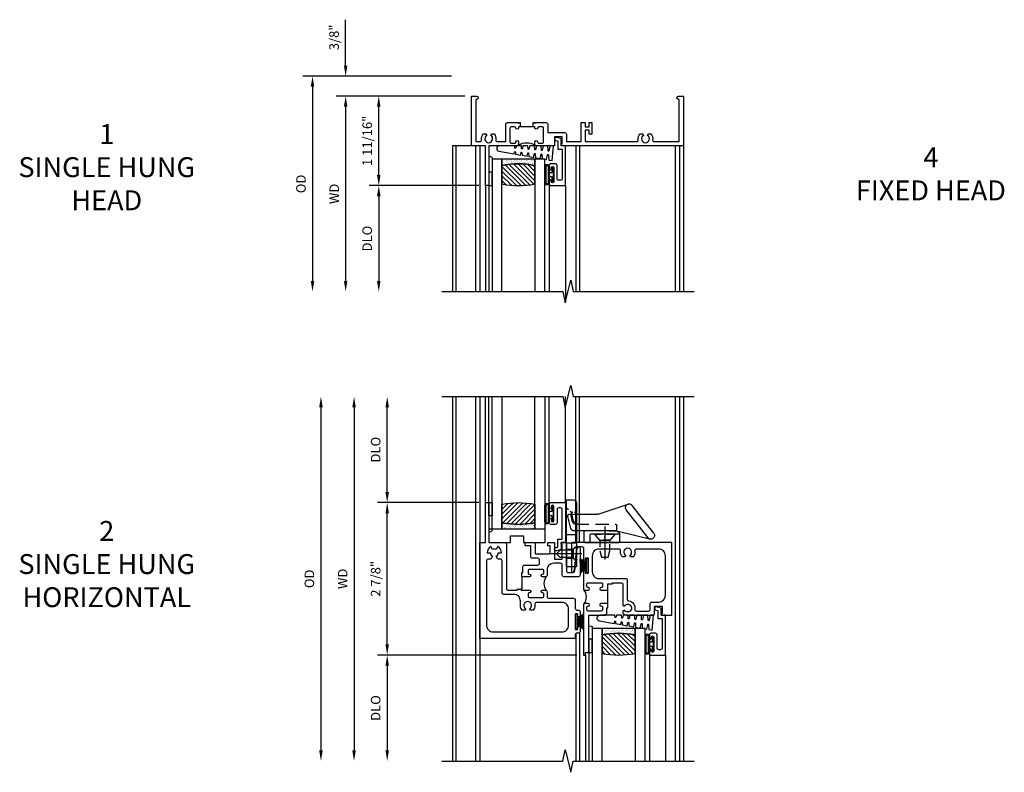
# Model space of a CAD drawing. Extents: x 0 to 83.4, y 0 to 52.5.
# Drawn here: x 23.8 to 42.4, y 36.3 to 50.5 of the extents above; entities that cross this region are included whole.
import ezdxf

# ---------------------------------------------------------------- set-up
doc = ezdxf.new("R2010")
doc.units = 0
doc.header["$LTSCALE"] = 0.5
doc.header["$MEASUREMENT"] = 0
doc.header["$PDSIZE"] = 0.25
doc.linetypes.add('CENTER', pattern=[2, 1.25, -0.25, 0.25, -0.25])
doc.linetypes.add('HIDDEN', pattern=[0.375, 0.25, -0.125])
doc.layers.get('0').update_dxf_attribs({"color": 4, "linetype": 'CONTINUOUS'})
for name, color, linetype in [('CENTER', 1, 'CENTER'), ('DIME', 2, 'CONTINUOUS'), ('HIDDEN', 3, 'HIDDEN'), ('POINTS', 7, 'CONTINUOUS'), ('TEXT', 3, 'CONTINUOUS')]:
    doc.layers.add(name, color=color, linetype=linetype)
doc.styles.get("Standard").update_dxf_attribs({"font": 'arial.ttf'})
doc.dimstyles.new('EXT_OFF-OFF', dxfattribs={"dimscale": 2, "dimtxt": 0.125, "dimasz": 0.1, "dimexe": 0.09, "dimexo": 0.063, "dimgap": 0.05, "dimtad": 1, "dimdec": 5, "dimzin": 0, "dimdsep": 46, "dimlunit": 4, "dimtxsty": 'STANDARD', "dimcen": 0, "dimse1": 1, "dimse2": 1, "dimclrd": 256, "dimadec": 0, "dimazin": 0, "dimtfac": 1, "dimtdec": 5, "dimtofl": 0, "dimtmove": 0, "dimatfit": 3, "dimfxl": 1, "dimfrac": 2, "dimtolj": 1, "dimtzin": 0, "dimarcsym": 0})
doc.dimstyles.new('EXT_ON-OFF', dxfattribs={"dimscale": 2, "dimtxt": 0.125, "dimasz": 0.1, "dimexe": 0.09, "dimexo": 0.063, "dimgap": 0.05, "dimtad": 1, "dimdec": 5, "dimzin": 0, "dimdsep": 46, "dimlunit": 4, "dimtxsty": 'STANDARD', "dimcen": 0, "dimse2": 1, "dimclrd": 256, "dimadec": 0, "dimazin": 0, "dimtfac": 1, "dimtdec": 5, "dimtofl": 0, "dimtmove": 0, "dimatfit": 3, "dimfxl": 1, "dimfrac": 2, "dimtolj": 1, "dimtzin": 0, "dimarcsym": 0})
doc.dimstyles.new('EXT_ON-ON', dxfattribs={"dimscale": 2, "dimtxt": 0.125, "dimasz": 0.1, "dimexe": 0.09, "dimexo": 0.063, "dimgap": 0.05, "dimtad": 1, "dimdec": 5, "dimzin": 0, "dimdsep": 46, "dimlunit": 4, "dimtxsty": 'STANDARD', "dimcen": 0, "dimclrd": 256, "dimadec": 0, "dimazin": 0, "dimtfac": 1, "dimtdec": 5, "dimtofl": 0, "dimtmove": 0, "dimatfit": 3, "dimfxl": 1, "dimfrac": 2, "dimtolj": 1, "dimtzin": 0, "dimarcsym": 0})

# ---------------------------------------------------------------- blocks, each defined once
blk = doc.blocks.new('*D35')
at = {"layer": 'DIME', "color": 0, "lineweight": -2, "transparency": 16777216}
blk.add_line((-0.125, 0), (-2.555, 0), dxfattribs=at)
at = {"layer": 'DIME', "lineweight": -2, "transparency": 16777216}
blk.add_line((-2.375, -0.2), (-2.375, -3.488), dxfattribs=at)
at = {"layer": 'DIME', "transparency": 16777216}
for points in [[(-2.408, -0.2), (-2.342, -0.2), (-2.375, 0)], [(-2.408, -3.488), (-2.342, -3.488), (-2.375, -3.688)]]:
    blk.add_solid(points, dxfattribs=at)
at = {"layer": 'DIME', "color": 0, "transparency": 16777216, "insert": (-2.59, -1.844), "char_height": 0.18, "attachment_point": 5, "rotation": 90}
blk.add_mtext('\\A1;WD', dxfattribs=at)
blk = doc.blocks.new('*D36')
at = {"layer": 'DIME', "color": 0, "lineweight": -2, "transparency": 16777216}
for p, q in [((-0.125, 0), (-1.93, 0)), ((0.14, -1.688), (-1.93, -1.688))]:
    blk.add_line(p, q, dxfattribs=at)
at = {"layer": 'DIME', "lineweight": -2, "transparency": 16777216}
blk.add_line((-1.75, -1.488), (-1.75, -0.2), dxfattribs=at)
at = {"layer": 'DIME', "transparency": 16777216}
for points in [[(-1.783, -0.2), (-1.717, -0.2), (-1.75, 0)], [(-1.783, -1.488), (-1.717, -1.488), (-1.75, -1.688)]]:
    blk.add_solid(points, dxfattribs=at)
at = {"layer": 'DIME', "color": 0, "transparency": 16777216, "insert": (-1.968, -0.844), "char_height": 0.18, "attachment_point": 5, "rotation": 90}
blk.add_mtext('\\A1;1 11/16"', dxfattribs=at)
blk = doc.blocks.new('*D37')
at = {"layer": 'DIME', "color": 0, "lineweight": -2, "transparency": 16777216}
blk.add_line((0.14, -1.688), (-1.93, -1.688), dxfattribs=at)
at = {"layer": 'DIME', "lineweight": -2, "transparency": 16777216}
blk.add_line((-1.75, -1.888), (-1.75, -3.488), dxfattribs=at)
at = {"layer": 'DIME', "transparency": 16777216}
for points in [[(-1.783, -1.888), (-1.717, -1.888), (-1.75, -1.688)], [(-1.783, -3.488), (-1.717, -3.488), (-1.75, -3.688)]]:
    blk.add_solid(points, dxfattribs=at)
at = {"layer": 'DIME', "color": 0, "transparency": 16777216, "insert": (-1.968, -2.688), "char_height": 0.18, "attachment_point": 5, "rotation": 90}
blk.add_mtext('\\A1;DLO', dxfattribs=at)
blk = doc.blocks.new('*D38')
at = {"layer": 'DIME', "lineweight": -2, "transparency": 16777216}
for p, q in [((-2.375, 0.575), (-2.375, 1.441)), ((-2.375, -0.2), (-2.375, -0.4))]:
    blk.add_line(p, q, dxfattribs=at)
at = {"layer": 'DIME', "color": 0, "lineweight": -2, "transparency": 16777216}
for p, q in [((-0.375, 0.375), (-2.555, 0.375)), ((-0.125, 0), (-2.555, 0))]:
    blk.add_line(p, q, dxfattribs=at)
at = {"layer": 'DIME', "transparency": 16777216}
for points in [[(-2.408, 0.575), (-2.342, 0.575), (-2.375, 0.375)], [(-2.408, -0.2), (-2.342, -0.2), (-2.375, 0)]]:
    blk.add_solid(points, dxfattribs=at)
at = {"layer": 'DIME', "color": 0, "transparency": 16777216, "insert": (-2.593, 1.108), "char_height": 0.18, "attachment_point": 5, "rotation": 90}
blk.add_mtext('\\A1;3/8"', dxfattribs=at)
blk = doc.blocks.new('*D39')
at = {"layer": 'DIME', "color": 0, "lineweight": -2, "transparency": 16777216}
blk.add_line((-0.375, 0.375), (-3.18, 0.375), dxfattribs=at)
at = {"layer": 'DIME', "lineweight": -2, "transparency": 16777216}
blk.add_line((-3, 0.175), (-3, -3.488), dxfattribs=at)
at = {"layer": 'DIME', "transparency": 16777216}
for points in [[(-3.033, 0.175), (-2.967, 0.175), (-3, 0.375)], [(-3.033, -3.488), (-2.967, -3.488), (-3, -3.688)]]:
    blk.add_solid(points, dxfattribs=at)
at = {"layer": 'DIME', "color": 0, "transparency": 16777216, "insert": (-3.218, -1.657), "char_height": 0.18, "attachment_point": 5, "rotation": 90}
blk.add_mtext('\\A1;OD', dxfattribs=at)
blk = doc.blocks.new('B345207')
for points in [[(0.916, -0.58), (0.885, -0.58), (0.885, -0.599, -0.941594), (0.835, -0.602, 0.379405), (0.81, -0.58), (0.75, -0.58, 0.414214), (0.725, -0.605), (0.725, -0.863, 0.414214), (0.75, -0.888), (0.81, -0.888, 0.414214), (0.835, -0.863, -1), (0.885, -0.863), (0.885, -0.907, -0.414214), (0.854, -0.938), (0.327, -0.938), (0.327, -1.688), (0.265, -1.688), (0.265, -0.938), (0, -0.938), (0, 0), (0.094, 0, -1), (0.094, -0.062), (0.08, -0.062), (0.08, -0.858), (0.161, -0.858, 0.455538), (0.19, -0.824, -0.220354), (0.224, -0.714), (0.272, -0.714), (0.288, -0.741, 3.721972), (0.362, -0.741), (0.377, -0.714), (0.426, -0.714, -0.220354), (0.46, -0.824, 0.455538), (0.489, -0.858), (0.645, -0.858), (0.645, -0.531, -0.414214), (0.676, -0.5), (0.87, -0.5), (0.885, -0.515), (0.899, -0.5), (0.916, -0.5)], [(1.166, -0.5), (1.182, -0.5), (1.197, -0.515), (1.211, -0.5), (1.406, -0.5, -0.414214), (1.437, -0.531), (1.437, -0.688), (1.759, -0.688, -0.414214), (1.79, -0.719), (1.79, -0.858), (2.067, -0.858), (2.067, -0.5), (2.147, -0.5), (2.147, -0.578), (2.222, -0.578), (2.222, -0.5), (2.272, -0.5), (2.272, -0.718), (2.222, -0.718), (2.222, -0.64), (2.147, -0.64), (2.147, -0.858), (3.118, -0.858, 0.455538), (3.147, -0.824, -0.220354), (3.181, -0.714), (3.229, -0.714), (3.245, -0.741, 3.721972), (3.319, -0.741), (3.334, -0.714), (3.383, -0.714, -0.220354), (3.417, -0.824, 0.455538), (3.446, -0.858), (3.92, -0.858), (3.92, -0.062), (3.906, -0.062, -1), (3.906, 0), (4, 0), (4, -0.938), (1.69, -0.938), (1.69, -0.903), (1.71, -0.903), (1.71, -0.768), (1.565, -0.768), (1.565, -0.938), (1.228, -0.938, -0.414214), (1.197, -0.907), (1.197, -0.863, -1), (1.247, -0.863, 0.414214), (1.272, -0.888), (1.332, -0.888, 0.414214), (1.357, -0.863), (1.357, -0.605, 0.414214), (1.332, -0.58), (1.271, -0.58, 0.379405), (1.246, -0.602, -0.941594), (1.197, -0.599), (1.197, -0.58), (1.166, -0.58)]]:
    blk.add_lwpolyline(points, format="xyb", close=True)
blk.add_lwpolyline([(1.197, -0.58), (0.885, -0.58)])
blk.add_lwpolyline([(1.206, -0.929, 0.256152), (0.876, -0.929)], format="xyb")
blk = doc.blocks.new('B127099')
blk.add_lwpolyline([(0.181, 0.25), (0.116, 0.25), (0.094, 0.156, -0.869287), (0.078, 0.158), (0.074, 0.25), (-0.012, 0.25), (-0.031, 0.167, -0.869287), (-0.047, 0.169), (-0.051, 0.25), (-0.139, 0.25), (-0.156, 0.178, -0.869287), (-0.172, 0.18), (-0.175, 0.25), (-0.267, 0.25), (-0.281, 0.189, -0.869287), (-0.297, 0.191), (-0.3, 0.25), (-0.394, 0.25), (-0.406, 0.2, -0.869287), (-0.422, 0.202), (-0.424, 0.25), (-0.522, 0.25), (-0.531, 0.211, -0.869287), (-0.547, 0.213), (-0.549, 0.25), (-0.839, 0.25, 0.915607), (-0.848, 0.148), (-0.562, 0.098), (-0.554, 0.134, -0.869287), (-0.538, 0.133), (-0.536, 0.093), (-0.439, 0.076), (-0.429, 0.123, -0.869287), (-0.413, 0.122), (-0.41, 0.071), (-0.317, 0.054), (-0.304, 0.112, -0.869287), (-0.288, 0.11), (-0.285, 0.048), (-0.194, 0.032), (-0.179, 0.101, -0.869287), (-0.163, 0.099), (-0.159, 0.026), (-0.072, 0.01), (-0.054, 0.09, -0.869287), (-0.038, 0.088), (-0.033, 0.004), (0.051, -0.011), (0.071, 0.079, -0.869287), (0.087, 0.077), (0.092, -0.019), (0.156, -0.03)], format="xyb", close=True)
blk = doc.blocks.new('B245194')
blk.add_lwpolyline([(-0.076, 0.371, -0.414214), (-0.107, 0.34), (-0.192, 0.34, -0.414214), (-0.223, 0.371), (-0.223, 0.437, -1), (-0.188, 0.437), (-0.188, 0.415, 1), (-0.138, 0.415), (-0.138, 0.675, 1), (-0.188, 0.675), (-0.188, 0.652, -1), (-0.223, 0.652), (-0.223, 0.719, -0.414214), (-0.192, 0.75), (0.082, 0.75), (0.082, 0), (0, 0), (0, -0.06), (0.01, -0.07), (0, -0.08), (0, -0.136), (-0.086, -0.159, -1), (-0.102, -0.099), (-0.062, -0.088), (-0.062, 0.062), (0.02, 0.062), (0.02, 0.619, 0.414214), (-0.011, 0.65), (-0.045, 0.65, 0.414214), (-0.076, 0.619)], format="xyb", close=True)
blk = doc.blocks.new('B127077')
for points in [[(-0.085, 0.154), (-0.085, -0.154, -1), (-0.167, -0.154), (-0.167, 0.154, -1)], [(-0.105, 0.154), (-0.105, -0.154, -1), (-0.147, -0.154), (-0.147, 0.154, -1)], [(-0.085, -0.035), (-0.035, -0.035), (-0.035, -0.12, 1), (-0.005, -0.12), (-0.005, 0.12, 1), (-0.035, 0.12), (-0.035, 0.035), (-0.085, 0.035)]]:
    blk.add_lwpolyline(points, format="xyb", close=True)
blk = doc.blocks.new('B127186 8400M1')
blk.add_lwpolyline([(0, 0), (0.06, 0), (0.06, -0.25), (0, -0.25)], close=True)
blk.add_arc((0.02, -0.511), 0.0414, 240.6761, 16.0749)
blk = doc.blocks.new('GT24523')
h = blk.add_hatch()
h.set_pattern_fill('AR-SAND', color=256, scale=0.03, style=0)
h.set_pattern_definition([(322.5, (-23.7953, -0.7545), (-0.0018898, -0.05780471), [0, -0.0456, 0, -0.051, 0, -0.04875]), (352.5, (-23.7953, -0.7545), (0.0530933, -0.08466438), [0, -0.0246, 0, -0.0411, 0, -0.01575]), (32.5, (-23.8322, -0.7545), (0.09342426, -0.00016977), [0, -0.015, 0, -0.054, 0, -0.0705]), (42.5, (-23.8322, -0.7545), (0.0901838, -0.02633027), [0, -0.0075, 0, -0.0354, 0, -0.0405])])
edge = h.paths.add_edge_path()
edge.add_line((-0.4925, -0.37), (-0.4925, -0.25))
edge.add_line((-0.4925, -0.25), (-1.1155, -0.25))
edge.add_line((-1.1155, -0.25), (-1.1155, -0.37))
edge.add_arc((-0.804, -1.9722), 1.6322, 78.99783, 101.00217, ccw=False)
h = blk.add_hatch()
h.set_pattern_fill('ANSI31', color=256, scale=0.5, style=0)
h.set_pattern_definition([(315, (-23.7953, -0.7545), (-0.04419417, -0.04419417), [])])
edge = h.paths.add_edge_path()
edge.add_line((-1.1155, -0.37), (-1.1155, -0.72))
edge.add_arc((-0.804, 0.8822), 1.6322, 258.99783, 281.00217)
edge.add_line((-0.4925, -0.72), (-0.4925, -0.37))
edge.add_arc((-0.804, -1.9722), 1.6322, 78.99783, 101.00217)
for p, q in [((-0.2226, -0.719), (-0.2226, -2.75)), ((-1.425, -0.75), (-1.425, -2.75)), ((-1.363, -0.75), (-1.363, -2.75)), ((0.082, -0.75), (0.082, -2.75))]:
    blk.add_line(p, q)
for points in [[(-1.1155, -2.75), (-1.1155, -0.25), (-1.303, -0.25), (-1.303, -2.75)], [(-0.305, -2.75), (-0.305, -0.25), (-0.4925, -0.25), (-0.4925, -2.75)]]:
    blk.add_lwpolyline(points)
for points in [[(-0.4925, -0.37), (-0.4925, -0.25), (-1.1155, -0.25), (-1.1155, -0.37, -0.0963082)], [(-1.1155, -0.37), (-1.1155, -0.72, 0.0963082), (-0.4925, -0.72), (-0.4925, -0.37, 0.0963082)]]:
    blk.add_lwpolyline(points, format="xyb", close=True)
for name, p in [('B127099', (-0.325, -0.25)), ('B127077', (-0.1376, -0.545))]:
    blk.add_blockref(name, p)
at = {"xscale": -1, "rotation": 180}
for name, p in [('B245194', (0, 0)), ('B127186 8400M1', (-1.363, -0.75))]:
    blk.add_blockref(name, p, dxfattribs=at)
blk = doc.blocks.new('*D41')
at = {"layer": 'DIME', "lineweight": -2, "transparency": 16777216}
blk.add_line((-2.375, 3.456), (-2.375, -3.018), dxfattribs=at)
at = {"layer": 'DIME', "transparency": 16777216}
for points in [[(-2.408, 3.456), (-2.342, 3.456), (-2.375, 3.656)], [(-2.408, -3.018), (-2.342, -3.018), (-2.375, -3.218)]]:
    blk.add_solid(points, dxfattribs=at)
at = {"layer": 'DIME', "color": 0, "transparency": 16777216, "insert": (-2.59, 0.219), "char_height": 0.18, "attachment_point": 5, "rotation": 90}
blk.add_mtext('\\A1;WD', dxfattribs=at)
blk = doc.blocks.new('*D42')
at = {"layer": 'DIME', "color": 0, "lineweight": -2, "transparency": 16777216}
for p, q in [((-0.019, 1.657), (-1.93, 1.657)), ((1.829, -1.218), (-1.93, -1.218))]:
    blk.add_line(p, q, dxfattribs=at)
at = {"layer": 'DIME', "lineweight": -2, "transparency": 16777216}
blk.add_line((-1.75, -1.018), (-1.75, 1.457), dxfattribs=at)
at = {"layer": 'DIME', "transparency": 16777216}
for points in [[(-1.783, 1.457), (-1.717, 1.457), (-1.75, 1.657)], [(-1.783, -1.018), (-1.717, -1.018), (-1.75, -1.218)]]:
    blk.add_solid(points, dxfattribs=at)
at = {"layer": 'DIME', "color": 0, "transparency": 16777216, "insert": (-1.968, 0.219), "char_height": 0.18, "attachment_point": 5, "rotation": 90}
blk.add_mtext('\\A1;2 7/8"', dxfattribs=at)
blk = doc.blocks.new('*D43')
at = {"layer": 'DIME', "color": 0, "lineweight": -2, "transparency": 16777216}
blk.add_line((1.829, -1.218), (-1.93, -1.218), dxfattribs=at)
at = {"layer": 'DIME', "lineweight": -2, "transparency": 16777216}
blk.add_line((-1.75, -1.418), (-1.75, -3.018), dxfattribs=at)
at = {"layer": 'DIME', "transparency": 16777216}
for points in [[(-1.783, -1.418), (-1.717, -1.418), (-1.75, -1.218)], [(-1.783, -3.018), (-1.717, -3.018), (-1.75, -3.218)]]:
    blk.add_solid(points, dxfattribs=at)
at = {"layer": 'DIME', "color": 0, "transparency": 16777216, "insert": (-1.968, -2.218), "char_height": 0.18, "attachment_point": 5, "rotation": 90}
blk.add_mtext('\\A1;DLO', dxfattribs=at)
blk = doc.blocks.new('*D44')
at = {"layer": 'DIME', "lineweight": -2, "transparency": 16777216}
blk.add_line((-3, 3.456), (-3, -3.018), dxfattribs=at)
at = {"layer": 'DIME', "transparency": 16777216}
for points in [[(-3.033, 3.456), (-2.967, 3.456), (-3, 3.656)], [(-3.033, -3.018), (-2.967, -3.018), (-3, -3.218)]]:
    blk.add_solid(points, dxfattribs=at)
at = {"layer": 'DIME', "color": 0, "transparency": 16777216, "insert": (-3.218, 0.219), "char_height": 0.18, "attachment_point": 5, "rotation": 90}
blk.add_mtext('\\A1;OD', dxfattribs=at)
blk = doc.blocks.new('*D45')
at = {"layer": 'DIME', "lineweight": -2, "transparency": 16777216}
blk.add_line((-1.75, 1.857), (-1.75, 3.456), dxfattribs=at)
at = {"layer": 'DIME', "color": 0, "lineweight": -2, "transparency": 16777216}
blk.add_line((-0.019, 1.657), (-1.93, 1.657), dxfattribs=at)
at = {"layer": 'DIME', "transparency": 16777216}
for points in [[(-1.783, 3.456), (-1.717, 3.456), (-1.75, 3.656)], [(-1.783, 1.857), (-1.717, 1.857), (-1.75, 1.657)]]:
    blk.add_solid(points, dxfattribs=at)
at = {"layer": 'DIME', "color": 0, "transparency": 16777216, "insert": (-1.968, 2.656), "char_height": 0.18, "attachment_point": 5, "rotation": 90}
blk.add_mtext('\\A1;DLO', dxfattribs=at)
blk = doc.blocks.new('B345208')
for points in [[(0.7, 0.026), (0.78, 0.026), (0.78, 0.006), (0.933, 0.006, -1), (0.933, -0.044, 0.414214), (0.908, -0.069), (0.908, -0.111, 0.414214), (0.933, -0.136), (1.179, -0.136, 0.414214), (1.204, -0.111), (1.204, -0.069, 0.414214), (1.179, -0.044, -1), (1.179, 0.006), (1.235, 0.006, -0.414214), (1.266, -0.025), (1.266, -0.116, 0.414214), (1.297, -0.147), (1.766, -0.147, -0.414214), (1.798, -0.178), (1.798, -0.338, 0.414214), (1.829, -0.369), (1.857, -0.369, -0.414214), (1.888, -0.4), (1.888, -0.477, -1), (1.848, -0.477), (1.848, -0.457, 1), (1.798, -0.457), (1.798, -0.717, 1), (1.848, -0.717), (1.848, -0.697, -1), (1.888, -0.697), (1.888, -0.774, -0.414214), (1.857, -0.805), (1.829, -0.805, 0.414214), (1.798, -0.836), (1.798, -0.876, -0.414214), (1.766, -0.907), (0, -0.907), (0, 0.906), (0.106, 0.906), (0.106, 1.657), (0.168, 1.657), (0.168, 0.906), (0.467, 0.906, -0.414214), (0.498, 0.875), (0.498, 0.037, 0.414214), (0.529, 0.006), (0.7, 0.006)], [(0.124, 0.56), (0.124, -0.657, 0.414214), (0.249, -0.782), (1.548, -0.782, 0.414214), (1.673, -0.657), (1.673, -0.352, 0.414214), (1.548, -0.227), (1.065, -0.227, 0.389824), (1.036, -0.258), (1.036, -0.284, -0.181954), (1.003, -0.374), (0.952, -0.374), (0.937, -0.348, 3.732051), (0.863, -0.348), (0.848, -0.374), (0.797, -0.374, -0.181954), (0.764, -0.284), (0.764, -0.199, 0.414214), (0.639, -0.074), (0.449, -0.074, -0.414214), (0.418, -0.043), (0.418, 0.56, 0.414214), (0.388, 0.59), (0.339, 0.59), (0.308, 0.644, 0.267949), (0.345, 0.708), (0.408, 0.708, 0.267949), (0.339, 0.826), (0.308, 0.772, 0.267949), (0.234, 0.772), (0.203, 0.826, 0.267949), (0.135, 0.708), (0.198, 0.708, 0.267949), (0.234, 0.644), (0.203, 0.59), (0.154, 0.59, 0.413286)], [(0.79, 0.256), (0.79, 0.336), (0.81, 0.336), (0.81, 0.447, -0.414214), (0.841, 0.478), (1.092, 0.478, 0.414214), (1.123, 0.509), (1.123, 0.577, 0.414214), (1.092, 0.608), (0.99, 0.608, -0.414214), (0.959, 0.639), (0.959, 0.844), (0.852, 0.844), (0.852, 0.906), (1.039, 0.906), (1.039, 0.688), (1.326, 0.688), (1.326, 0.844), (1.282, 0.844), (1.282, 0.906), (1.406, 0.906), (1.406, 0.592), (1.551, 0.592), (1.551, 0.871), (1.531, 0.871), (1.531, 0.906), (1.633, 0.906), (1.633, 0.37, 0.414214), (1.664, 0.339), (1.757, 0.339, 0.385859), (1.788, 0.367), (1.829, 0.779), (1.85, 0.816, -0.767327), (1.888, 0.806), (1.888, 0.29, -0.414214), (1.857, 0.259), (1.584, 0.259, -0.414214), (1.553, 0.29), (1.553, 0.481, 0.414214), (1.522, 0.512), (1.391, 0.512, 0.414214), (1.266, 0.387), (1.266, 0.287, -0.414214), (1.235, 0.256), (1.179, 0.256, -1), (1.179, 0.306, 0.414214), (1.204, 0.331), (1.204, 0.373, 0.414214), (1.179, 0.398), (0.933, 0.398, 0.414214), (0.908, 0.373), (0.908, 0.331, 0.414214), (0.933, 0.306, -1), (0.933, 0.256)]]:
    blk.add_lwpolyline(points, format="xyb", close=True)
blk.add_lwpolyline([(0.79, 0.256), (0.79, 0.026), (0.78, 0.026)])
blk.add_lwpolyline([(1.257, -0.003, -0.31807), (1.257, 0.265)], format="xyb")
blk = doc.blocks.new('B345356')
for points in [[(2.503, 0.126), (2.503, 0.146), (2.668, 0.146, -0.414214), (2.698, 0.116), (2.698, -0.284), (2.723, -0.298, -3.732442), (2.726, -0.371), (2.698, -0.387), (2.698, -0.435, 0.181959), (2.788, -0.469), (3.263, -0.469, 0.414214), (3.294, -0.437), (3.294, -0.298), (3.439, -0.298), (3.439, -0.433), (3.419, -0.433), (3.419, -0.469), (3.623, -0.469), (3.623, 0.907), (1.756, 0.907, 0.414214), (1.726, 0.877), (1.726, 0.359, 0.767327), (1.763, 0.349), (1.784, 0.386), (1.825, 0.799, -0.385859), (1.856, 0.827), (1.923, 0.827, -0.414214), (1.954, 0.796), (1.954, 0.653), (1.954, 0.573, 1), (1.989, 0.573), (1.989, 0.596, -1), (2.039, 0.596), (2.039, 0.336, -1), (1.989, 0.336), (1.989, 0.359, 1), (1.954, 0.359), (1.954, 0.035, 0.414214), (1.985, 0.004), (2.041, 0.004, 1), (2.041, 0.054, -0.414214), (2.016, 0.079), (2.016, 0.121, -0.414214), (2.041, 0.146), (2.287, 0.146, -0.414214), (2.312, 0.121), (2.312, 0.079, -0.414214), (2.287, 0.054, 1), (2.287, 0.004), (2.412, 0.004), (2.412, 0.126)], [(2.778, 0.195), (2.778, -0.166, 0.37787), (2.805, -0.197, -0.422196), (2.923, -0.353, 0.45972), (2.954, -0.389), (3.183, -0.389, 0.414214), (3.214, -0.357), (3.214, -0.248, -0.414214), (3.244, -0.219), (3.373, -0.219, 0.414214), (3.498, -0.094), (3.498, 0.656, 0.414214), (3.373, 0.781), (2.952, 0.781, 0.467139), (2.922, 0.746, -0.227683), (2.891, 0.632), (2.84, 0.632), (2.825, 0.658, 3.736441), (2.751, 0.658), (2.736, 0.632), (2.685, 0.632, -0.228504), (2.654, 0.746, 0.46756), (2.624, 0.781), (2.244, 0.781, 0.414214), (2.119, 0.656), (2.119, 0.351, 0.414214), (2.245, 0.225), (2.748, 0.225, -0.414214)], [(2.412, -0.246), (2.287, -0.246, 1.078636), (2.287, -0.296, -0.414214), (2.312, -0.321), (2.312, -0.363, -0.414214), (2.287, -0.389), (2.041, -0.389, -0.414214), (2.016, -0.363), (2.016, -0.321, -0.442556), (2.044, -0.296, 0.94433), (2.041, -0.246), (1.985, -0.246, 0.414214), (1.954, -0.277), (1.954, -1.218), (1.994, -1.218), (1.994, -1.168), (2.056, -1.168), (2.056, -0.469), (2.361, -0.469, 0.414214), (2.392, -0.437), (2.392, -0.326), (2.412, -0.326)]]:
    blk.add_lwpolyline(points, format="xyb", close=True)
blk.add_lwpolyline([(1.963, -0.256, 0.327838), (1.963, 0.013)], format="xyb")
blk.add_lwpolyline([(2.412, -0.246), (2.412, 0.004)])
blk = doc.blocks.new('B127098M')
at = {"layer": 'DIME', "color": 0}
for p, q in [((0, 0.136), (0, -0.136)), ((0.029, 0.136), (0, 0.136)), ((0.029, 0.136), (0.029, -0.136)), ((0.029, 0.052), (0.157, 0.131)), ((0.029, 0.048), (0.157, 0.117)), ((0.029, 0.043), (0.157, 0.103)), ((0.029, 0.036), (0.157, 0.088)), ((0.029, 0.03), (0.157, 0.075)), ((0.029, 0.027), (0.157, 0.061)), ((0.029, 0.023), (0.157, 0.045)), ((0.029, 0.016), (0.157, 0.03)), ((0.029, 0.011), (0.157, 0.018)), ((0.029, -0.136), (0, -0.136)), ((0.029, -0.036), (0.157, -0.084)), ((0.029, -0.011), (0.157, -0.015)), ((0.029, -0.016), (0.157, -0.027)), ((0.029, -0.023), (0.157, -0.042)), ((0.029, -0.027), (0.157, -0.058)), ((0.029, -0.031), (0.157, -0.072)), ((0.029, -0.043), (0.157, -0.099)), ((0.029, -0.048), (0.157, -0.113)), ((0.029, -0.052), (0.157, -0.127))]:
    blk.add_line(p, q, dxfattribs=at)
at = {"layer": 'DIME', "color": 0, "const_width": 0.01}
for points in [[(0.157, 0.158), (0.029, 0.052)], [(0.029, 0), (0.157, 0)], [(0.157, -0.158), (0.029, -0.052)]]:
    blk.add_lwpolyline(points, dxfattribs=at)
blk = doc.blocks.new('B027339')
blk.add_lwpolyline([(0.406, 0), (0.406, 0.125), (0.656, 0.125), (0.656, 0), (1.062, 0), (1.062, 0.25), (0, 0.25), (0, 0)], close=True)
blk = doc.blocks.new('GT24524')
h = blk.add_hatch()
h.set_pattern_fill('ANSI31', color=256, scale=0.5, style=0)
h.set_pattern_definition([(45, (-23.7953, 0.7545), (-0.04419417, 0.04419417), [])])
edge = h.paths.add_edge_path()
edge.add_line((-1.1155, 0.37), (-1.1155, 0.72))
edge.add_arc((-0.804, -0.8822), 1.6322, 78.99783, 101.00217, ccw=False)
edge.add_line((-0.4925, 0.72), (-0.4925, 0.37))
edge.add_arc((-0.804, 1.9722), 1.6322, 258.99783, 281.00217, ccw=False)
h = blk.add_hatch()
h.set_pattern_fill('AR-SAND', color=256, scale=0.03, style=0)
h.set_pattern_definition([(37.5, (-23.7953, 0.7545), (-0.0018898, 0.05780471), [0, -0.0456, 0, -0.051, 0, -0.04875]), (7.5, (-23.7953, 0.7545), (0.0530933, 0.08466438), [0, -0.0246, 0, -0.0411, 0, -0.01575]), (327.5, (-23.8322, 0.7545), (0.09342426, 0.00016977), [0, -0.015, 0, -0.054, 0, -0.0705]), (317.5, (-23.8322, 0.7545), (0.0901838, 0.02633027), [0, -0.0075, 0, -0.0354, 0, -0.0405])])
edge = h.paths.add_edge_path()
edge.add_line((-0.4925, 0.37), (-0.4925, 0.25))
edge.add_line((-0.4925, 0.25), (-1.1155, 0.25))
edge.add_line((-1.1155, 0.25), (-1.1155, 0.37))
edge.add_arc((-0.804, 1.9722), 1.6322, 258.99783, 281.00217)
for p, q in [((-1.425, 0.75), (-1.425, 2.75)), ((-1.363, 0.75), (-1.363, 2.75)), ((-0.2226, 0.719), (-0.2226, 2.75)), ((0.082, 0.75), (0.082, 2.75))]:
    blk.add_line(p, q)
for points in [[(-1.1155, 2.75), (-1.1155, 0.25), (-1.303, 0.25), (-1.303, 2.75)], [(-0.305, 2.75), (-0.305, 0.25), (-0.4925, 0.25), (-0.4925, 2.75)]]:
    blk.add_lwpolyline(points)
for points in [[(-1.1155, 0.37), (-1.1155, 0.72, -0.0963082), (-0.4925, 0.72), (-0.4925, 0.37, -0.0963082)], [(-0.4925, 0.37), (-0.4925, 0.25), (-1.1155, 0.25), (-1.1155, 0.37, 0.0963082)]]:
    blk.add_lwpolyline(points, format="xyb", close=True)
for name, p in [('B127186 8400M1', (-1.363, 0.75)), ('B245194', (0, 0)), ('B127077', (-0.1376, 0.545)), ('B027339', (-1.363, 0))]:
    blk.add_blockref(name, p)
blk = doc.blocks.new('B127186 8400M2')
blk.add_lwpolyline([(0, 0), (0.06, 0), (0.06, -0.25), (0, -0.25)], close=True)
blk.add_arc((0.02, -0.461), 0.0414, 240.6761, 16.0749)
blk = doc.blocks.new('GT24525')
h = blk.add_hatch()
h.set_pattern_fill('AR-SAND', color=256, scale=0.03, style=0)
h.set_pattern_definition([(322.5, (-23.7953, -0.7545), (-0.0018898, -0.05780471), [0, -0.0456, 0, -0.051, 0, -0.04875]), (352.5, (-23.7953, -0.7545), (0.0530933, -0.08466438), [0, -0.0246, 0, -0.0411, 0, -0.01575]), (32.5, (-23.8322, -0.7545), (0.09342426, -0.00016977), [0, -0.015, 0, -0.054, 0, -0.0705]), (42.5, (-23.8322, -0.7545), (0.0901838, -0.02633027), [0, -0.0075, 0, -0.0354, 0, -0.0405])])
edge = h.paths.add_edge_path()
edge.add_line((-0.4925, -0.37), (-0.4925, -0.25))
edge.add_line((-0.4925, -0.25), (-1.1155, -0.25))
edge.add_line((-1.1155, -0.25), (-1.1155, -0.37))
edge.add_arc((-0.804, -1.9722), 1.6322, 78.99783, 101.00217, ccw=False)
h = blk.add_hatch()
h.set_pattern_fill('ANSI31', color=256, scale=0.5, style=0)
h.set_pattern_definition([(315, (-23.7953, -0.7545), (-0.04419417, -0.04419417), [])])
edge = h.paths.add_edge_path()
edge.add_line((-1.1155, -0.37), (-1.1155, -0.72))
edge.add_arc((-0.804, 0.8822), 1.6322, 258.99783, 281.00217)
edge.add_line((-0.4925, -0.72), (-0.4925, -0.37))
edge.add_arc((-0.804, -1.9722), 1.6322, 78.99783, 101.00217)
for p, q in [((-1.363, -0.7), (-1.363, -2.75)), ((-0.2226, -0.719), (-0.2226, -2.75)), ((-1.425, -0.75), (-1.425, -2.75)), ((0.082, -0.75), (0.082, -2.75))]:
    blk.add_line(p, q)
for points in [[(-1.1155, -2.75), (-1.1155, -0.25), (-1.303, -0.25), (-1.303, -2.75)], [(-0.305, -2.75), (-0.305, -0.25), (-0.4925, -0.25), (-0.4925, -2.75)]]:
    blk.add_lwpolyline(points)
for points in [[(-0.4925, -0.37), (-0.4925, -0.25), (-1.1155, -0.25), (-1.1155, -0.37, -0.0963082)], [(-1.1155, -0.37), (-1.1155, -0.72, 0.0963082), (-0.4925, -0.72), (-0.4925, -0.37, 0.0963082)]]:
    blk.add_lwpolyline(points, format="xyb", close=True)
for name, p in [('B127099', (-0.323, -0.25)), ('B127077', (-0.1376, -0.545))]:
    blk.add_blockref(name, p)
at = {"xscale": -1, "rotation": 180}
for name, p in [('B245194', (0, 0)), ('B127186 8400M2', (-1.363, -0.7))]:
    blk.add_blockref(name, p, dxfattribs=at)
blk = doc.blocks.new('B245400')
blk.add_lwpolyline([(0.01, 0.0935, 0.414214), (0, 0.0835), (0, 0), (0.633, 0), (0.633, 0.0635, 0.414214), (0.603, 0.0935)], format="xyb", close=True)
at = {"layer": 'HIDDEN'}
for p, q in [((0.0827, 0.0619), (0.0553, 0.0935)), ((0.1947, 0.0935), (0.1673, 0.0619)), ((0.227, 0), (0.227, 0.0935)), ((0.305, 0), (0.305, 0.0935)), ((0.422, 0.0935), (0.422, 0.0797)), ((0.5156, 0.0765), (0.5156, 0.0935)), ((0.0827, 0), (0.0827, 0.0619)), ((0.1673, 0.0619), (0.0827, 0.0619)), ((0.1673, 0), (0.1673, 0.0619)), ((0.4335, 0.0651), (0.5127, 0.0464)), ((0.5156, 0.0532), (0.5156, 0.0599)), ((0.5209, 0.0413), (0.5273, 0.0333)), ((0.5402, 0.0175), (0.5498, 0.0056))]:
    blk.add_line(p, q, dxfattribs=at)
for centre, start, end in [((0.437, 0.0797), 180, 256.71499), ((0.5093, 0.0318), 38.92385, 76.71499), ((0.5306, 0.0532), 180, 218.92385), ((0.5614, 0.015), 218.92385, 270)]:
    blk.add_arc(centre, 0.015, start, end, dxfattribs=at)
blk = doc.blocks.new('B245460')
for p, q in [((0.3415, 0.4737), (0.263, 0.7956)), ((0.2782, 0.7666), (0.5407, 0.562)), ((0.3183, 0.8246), (0.5808, 0.62)), ((0.499, 0.3001), (0.596, 0.591)), ((0.232, 0.174), (0.232, 0.4953)), ((0.2395, 0.5028), (0.3025, 0.5028)), ((0.31, 0.4953), (0.31, 0.2278)), ((0.3415, 0.404), (0.3416, 0.4737)), ((0.3415, 0.4687), (0.3415, 0.0935)), ((0.4975, 0.0935), (0.4975, 0.2906)), ((0.3025, 0.2203), (0.2395, 0.2203)), ((0.2395, 0.1665), (0.334, 0.1665))]:
    blk.add_line(p, q)
for centre, radius, start, end in [((0.2982, 0.7956), 0.0352, 55.3663, 235.3663), ((0.5607, 0.591), 0.0352, 235.3663, 55.3663), ((0.2395, 0.4953), 0.0075, 90, 180), ((0.3025, 0.4953), 0.0075, 0, 90), ((0.3023, 0.4632), 0.0396, 8.12853, 89.70788), ((0.5275, 0.2906), 0.03, 161.56592, 180), ((0.2395, 0.2278), 0.0075, 180, 270), ((0.3025, 0.2278), 0.0075, 0, 0), ((0.3025, 0.2278), 0.0075, 270, 360), ((0.2395, 0.174), 0.0075, 180, 270), ((0.334, 0.174), 0.0075, 270, 0)]:
    blk.add_arc(centre, radius, start, end)
at = {"layer": 'HIDDEN'}
for p, q in [((0.3416, 0.4737), (0.3886, 0.4737)), ((0.2539, 0.409), (0.232, 0.409)), ((0.2539, 0.409), (0.31, 0.4577)), ((0.2539, 0.314), (0.2539, 0.409)), ((0.4036, 0.0868), (0.4036, 0.4587)), ((0.2539, 0.314), (0.232, 0.314)), ((0.2539, 0.314), (0.31, 0.2653)), ((0.3415, 0.0935), (0.3415, 0.0702)), ((0.4975, 0.0283), (0.4975, 0.0935)), ((0.3616, 0.0419), (0.4755, 0.0114)), ((0.4273, 0.0574), (0.4837, 0.0454))]:
    blk.add_line(p, q, dxfattribs=at)
for centre, radius, start, end in [((0.3886, 0.4587), 0.015, 0, 90), ((0.3715, 0.0702), 0.03, 180, 250.74136), ((0.4336, 0.0868), 0.03, 180, 257.98247), ((0.48, 0.0283), 0.0175, 255.04916, 77.98247)]:
    blk.add_arc(centre, radius, start, end, dxfattribs=at)
at = {"layer": 'POINTS'}
blk.add_point((0.2825, 0.3615), dxfattribs=at)
blk = doc.blocks.new('B128459')
at = {"layer": 'CENTER'}
blk.add_line((0.0516, 0), (-0.2374, 0), dxfattribs=at)
at = {"layer": 'HIDDEN'}
for p, q in [((-0.1875, 0), (-0.153, 0.0345)), ((-0.0406, 0.0345), (-0.153, 0.0345)), ((0, 0.0697), (-0.0406, 0.0345)), ((-0.0406, -0.0345), (-0.0406, 0.0345)), ((0, 0.0697), (0, -0.0697)), ((-0.1875, 0), (-0.153, -0.0345)), ((-0.0406, -0.0345), (-0.153, -0.0345)), ((0, -0.0697), (-0.0406, -0.0345))]:
    blk.add_line(p, q, dxfattribs=at)
blk = doc.blocks.new('B128381')
for points in [[(-0.192, 0), (0.192, 0), (0.095, -0.112), (-0.095, -0.112)], [(-0.095, -0.112), (-0.095, -0.313), (-0.065, -0.437), (0.065, -0.437), (0.095, -0.313), (0.095, -0.112)]]:
    blk.add_lwpolyline(points, close=True)
at = {"layer": 'CENTER'}
blk.add_lwpolyline([(0, 0.144), (0, -0.593)], dxfattribs=at)
blk = doc.blocks.new('SWEEPLOCK ASSEMBLY')
at = {"extrusion": (0, 0, -1), "xscale": 1.999999999999999, "yscale": 1.999999999999999, "zscale": -2}
for name, p, rotation in [('B245400', (0, -0.464), 90), ('B245460', (0, -0.464), 90), ('B128459', (-0.187, -0.214), 180)]:
    blk.add_blockref(name, p, dxfattribs=dict(at, rotation=rotation))
at = {"layer": 'HIDDEN'}
blk.add_blockref('B128381', (0.723, 0.156), dxfattribs=at)
blk = doc.blocks.new('S245HH04KCADS')
for p, q in [((-0.359, -0.938), (-0.359, -3.688)), ((0, -0.938), (-0.359, -0.938)), ((-0.297, -0.938), (-0.297, -3.688)), ((0.078, -0.938), (0.078, -3.688)), ((0.158, -0.938), (0.158, -3.688)), ((1.965, -0.938), (1.965, -3.688)), ((2.035, -0.938), (2.035, -3.688)), ((3.842, -0.938), (3.842, -3.688)), ((3.922, -0.938), (3.922, -3.688)), ((4, -0.938), (4, -3.688)), ((1.771952, -3.688), (1.771952, -3.882714))]:
    blk.add_line(p, q)
blk.add_lwpolyline([(-0.559, -3.688), (1.724068, -3.688), (1.767538, -3.90042), (1.873462, -3.47558), (1.916932, -3.688), (4.2, -3.688)])
for name, p in [('B345207', (0, 0)), ('GT24523', (1.689952, -0.938))]:
    blk.add_blockref(name, p)
at = {"layer": 'DIME'}
for base, p1, p2, picture, middle in [((-2.375, 0.375), (0, 0), (-0.25, 0.375), '*D38', (-2.593131, 1.10824)), ((-1.75, 0), (0.264952, -1.688), (0, 0), '*D36', (-1.96807, -0.844))]:
    dim = blk.add_linear_dim(base=base, p1=p1, p2=p2, angle=90, dimstyle='EXT_ON-ON', dxfattribs=at)
    dim.commit()
    dim.dimension.update_dxf_attribs({"geometry": picture, "text_midpoint": middle})
for base, p1, text, picture, middle in [((-3, -3.688), (-0.25, 0.375), 'OD', '*D39', (-3.218131, -1.6565)), ((-2.375, -3.688), (0, 0), 'WD', '*D35', (-2.59, -1.844)), ((-1.75, -3.688), (0.264952, -1.688), 'DLO', '*D37', (-1.968131, -2.688))]:
    dim = blk.add_linear_dim(base=base, p1=p1, p2=(-0.559, -3.688), angle=90, text=text, dimstyle='EXT_ON-OFF', dxfattribs=at)
    dim.commit()
    dim.dimension.update_dxf_attribs({"geometry": picture, "text_midpoint": middle})
blk = doc.blocks.new('S245HI03KCADS')
for p, q in [((-0.517952, 3.6565), (-0.517952, -3.2185)), ((-0.455952, 3.6565), (-0.455952, -3.2185)), ((-0.080952, 3.6565), (-0.080952, -3.2185)), ((-0.000952, 3.6565), (-0.000952, -3.2185)), ((1.806048, 0.9065), (1.806048, 3.6565)), ((1.876048, 0.9065), (1.876048, 3.6565)), ((3.683048, 3.6565), (3.683048, -3.2185)), ((3.763048, 3.6565), (3.763048, -3.2185)), ((3.841048, 3.6565), (3.841048, -3.2185)), ((1.806048, -0.814125), (1.806048, -3.2185)), ((1.876048, -0.79756), (1.876048, -3.2185))]:
    blk.add_line(p, q)
for points in [[(-0.717952, 3.6565), (1.565116, 3.6565), (1.608585, 3.44408), (1.71451, 3.86892), (1.75798, 3.6565), (4.041048, 3.6565)], [(-0.717952, -3.2185), (1.565116, -3.2185), (1.608585, -3.00608), (1.71451, -3.43092), (1.75798, -3.2185), (4.041048, -3.2185)]]:
    blk.add_lwpolyline(points)
for name, p in [('GT24524', (1.531, 0.9065)), ('SWEEPLOCK ASSEMBLY', (1.633, 0.9065)), ('B345208', (0, 0)), ('B345356', (0, 0)), ('GT24525', (3.419, -0.4685)), ('B127098M', (1.7975, -0.5865))]:
    blk.add_blockref(name, p)
at = {"rotation": 180}
blk.add_blockref('B127098M', (2.039, 0.466), dxfattribs=at)
at = {"layer": 'DIME'}
for base, p1, p2, angle, text, dimstyle, picture, middle in [((-3, -3.2185), (-0.094, 3.6565), (1.794, -3.2185), 90, 'OD', 'EXT_OFF-OFF', '*D44', (-3.218131, 0.219)), ((-2.375, -3.2185), (-0.094, 3.6565), (1.794, -3.2185), 90, 'WD', 'EXT_OFF-OFF', '*D41', (-2.59, 0.219)), ((-1.75, 3.6565), (0.106, 1.6565), (-0.094, 3.6565), 270, 'DLO', 'EXT_ON-OFF', '*D45', (-1.968131, 2.6565)), ((-1.75, -3.2185), (1.954, -1.2185), (1.794, -3.2185), 90, 'DLO', 'EXT_ON-OFF', '*D43', (-1.968131, -2.2185))]:
    dim = blk.add_linear_dim(base=base, p1=p1, p2=p2, angle=angle, text=text, dimstyle=dimstyle, dxfattribs=at)
    dim.commit()
    dim.dimension.update_dxf_attribs({"geometry": picture, "text_midpoint": middle})
dim = blk.add_linear_dim(base=(-1.75, 1.6565), p1=(1.954, -1.2185), p2=(0.106, 1.6565), angle=90, dimstyle='EXT_ON-ON', dxfattribs=at)
dim.commit()
dim.dimension.update_dxf_attribs({"geometry": '*D42', "text_midpoint": (-1.96807, 0.219)})

msp = doc.modelspace()

# ---------------------------------------------------------------- block references
for name, p in [('S245HH04KCADS', (32.31895, 49.066896)), ('S245HI03KCADS', (32.477903, 39.740788))]:
    msp.add_blockref(name, p)

# ---------------------------------------------------------------- texts
at = {"layer": 'TEXT', "char_height": 0.375, "attachment_point": 2}
for s, insert, width in [('1\\PSINGLE HUNG\\PHEAD', (25.436989, 48.538653), 6.49356544), ('4\\PFIXED HEAD', (40.985905, 48.100807), 6.49357), ('2\\PSINGLE HUNG\\PHORIZONTAL', (25.436989, 41.050944), 5.5013)]:
    msp.add_mtext(s, dxfattribs=dict(at, insert=insert, width=width))

doc.saveas('drawing.dxf')
